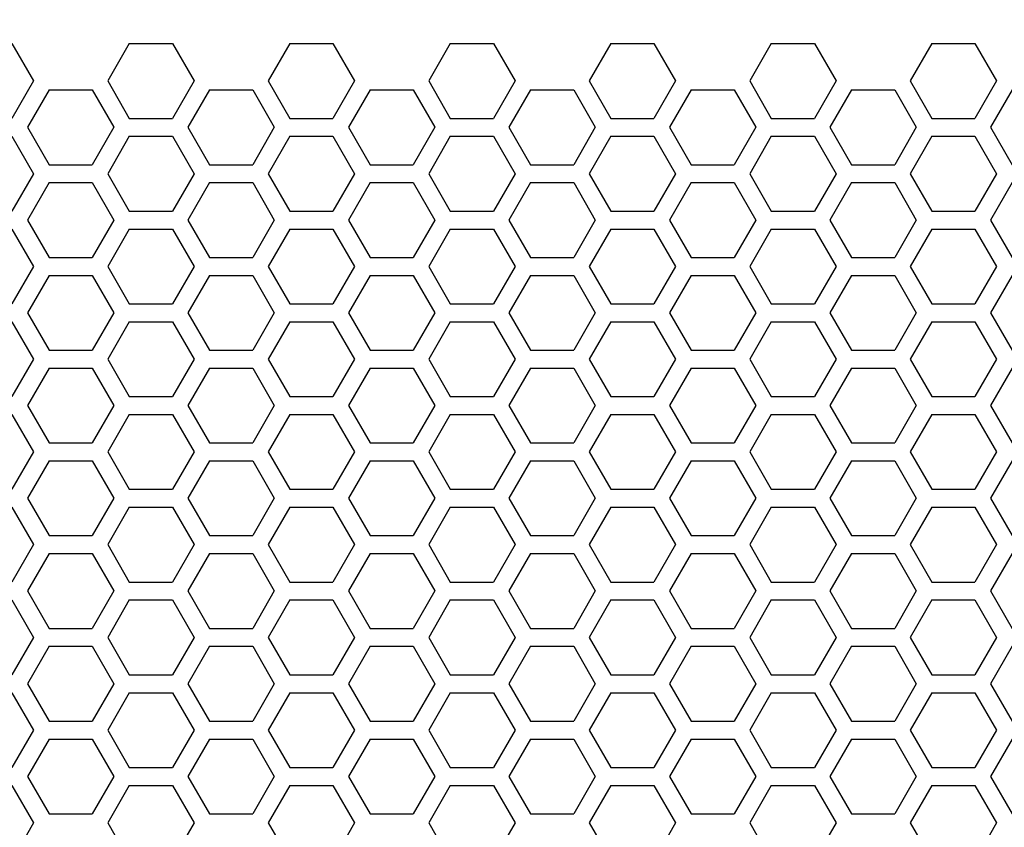
# Model space of a CAD drawing. Extents: x 12 to 4111, y 4 to 2284.
# Drawn here: x 1216 to 1300, y 1136 to 1205 of the extents above; entities that cross this region are included whole.
import ezdxf

# ---------------------------------------------------------------- set-up
doc = ezdxf.new("R2010")
doc.units = 0
doc.header["$MEASUREMENT"] = 0
doc.layers.get('0').update_dxf_attribs({"linetype": 'CONTINUOUS'})
doc.layers.get('Defpoints').update_dxf_attribs({"linetype": 'CONTINUOUS'})
doc.layers.add('OBJECT', color=1, linetype='CONTINUOUS')
doc.styles.get("Standard").update_dxf_attribs({"font": 'romans.shx', "oblique": 10, "height": 30})
doc.dimstyles.get("Standard").update_dxf_attribs({"dimtxt": 20, "dimasz": 20, "dimexe": 3, "dimexo": 30, "dimgap": 20, "dimtad": 0, "dimdec": 0, "dimzin": 0, "dimdsep": 46, "dimtxsty": 'Standard', "dimblk": 'OBLIQUE', "dimcen": 12, "dimclrd": 5, "dimclre": 5, "dimclrt": 7, "dimadec": 0, "dimazin": 0, "dimtfac": 1, "dimtdec": 0, "dimtofl": 0, "dimtmove": 0, "dimatfit": 3, "dimldrblk": 'OBLIQUE', "dimfxl": 1, "dimtolj": 1, "dimtzin": 0, "dimarcsym": 0})

# ---------------------------------------------------------------- blocks, each defined once
blk = doc.blocks.new('_Oblique')
at = {"layer": 'OBJECT', "color": 0, "lineweight": -2}
blk.add_line((-0.5, -0.5), (0.5, 0.5), dxfattribs=at)
blk = doc.blocks.new('*D124')
at = {"layer": 'Defpoints', "color": 0, "transparency": 16777216}
for p in [(1866.384, 1368.95), (1078.384, 1198.147), (1866.384, 1198.147)]:
    blk.add_point(p, dxfattribs=at)
at = {"layer": 'OBJECT', "color": 5, "lineweight": -2, "transparency": 16777216}
for p, q in [((1078.384, 1228.147), (1078.384, 1371.95)), ((1866.384, 1228.147), (1866.384, 1371.95)), ((1078.384, 1368.95), (1343.521, 1368.95)), ((1866.384, 1368.95), (1601.247, 1368.95))]:
    blk.add_line(p, q, dxfattribs=at)
at = {"layer": 'OBJECT', "color": 5, "lineweight": -2, "transparency": 16777216, "xscale": 20, "yscale": 20, "zscale": 20, "rotation": 180}
blk.add_blockref('_Oblique', (1078.384, 1368.95), dxfattribs=at)
at = {"layer": 'OBJECT', "color": 5, "lineweight": -2, "transparency": 16777216, "xscale": 20, "yscale": 20, "zscale": 20}
blk.add_blockref('_Oblique', (1866.384, 1368.95), dxfattribs=at)
at = {"layer": 'OBJECT', "color": 7, "transparency": 16777216, "insert": (1472.384, 1368.95), "char_height": 30, "attachment_point": 5}
blk.add_mtext('\\A1;788mm\\P [31.02"]', dxfattribs=at)

msp = doc.modelspace()

# ---------------------------------------------------------------- linework, layer by layer
at = {"color": 7, "linetype": 'Continuous'}
for p, q in [((1215.251, 1202.999), (1217.084, 1199.824)), ((1225.216, 1202.999), (1223.383, 1199.824)), ((1225.216, 1202.999), (1228.882, 1202.999)), ((1228.882, 1202.999), (1230.716, 1199.824)), ((1238.847, 1202.999), (1237.014, 1199.824)), ((1238.847, 1202.999), (1242.514, 1202.999)), ((1242.514, 1202.999), (1244.347, 1199.824)), ((1252.479, 1202.999), (1250.646, 1199.824)), ((1252.479, 1202.999), (1256.145, 1202.999)), ((1256.145, 1202.999), (1257.978, 1199.824)), ((1266.11, 1202.999), (1264.277, 1199.824)), ((1266.11, 1202.999), (1269.776, 1202.999)), ((1269.776, 1202.999), (1271.609, 1199.824)), ((1279.741, 1202.999), (1277.908, 1199.824)), ((1279.741, 1202.999), (1283.407, 1202.999)), ((1283.407, 1202.999), (1285.24, 1199.824)), ((1293.372, 1202.999), (1291.539, 1199.824)), ((1293.372, 1202.999), (1297.038, 1202.999)), ((1297.038, 1202.999), (1298.872, 1199.824)), ((1217.084, 1199.824), (1215.251, 1196.649)), ((1223.383, 1199.824), (1225.216, 1196.649)), ((1230.716, 1199.824), (1228.882, 1196.649)), ((1237.014, 1199.824), (1238.847, 1196.649)), ((1244.347, 1199.824), (1242.514, 1196.649)), ((1250.646, 1199.824), (1252.479, 1196.649)), ((1257.978, 1199.824), (1256.145, 1196.649)), ((1264.277, 1199.824), (1266.11, 1196.649)), ((1271.609, 1199.824), (1269.776, 1196.649)), ((1277.908, 1199.824), (1279.741, 1196.649)), ((1285.24, 1199.824), (1283.407, 1196.649)), ((1291.539, 1199.824), (1293.372, 1196.649)), ((1298.872, 1199.824), (1297.038, 1196.649)), ((1218.401, 1199.064), (1216.568, 1195.889)), ((1218.401, 1199.064), (1222.067, 1199.064)), ((1222.067, 1199.064), (1223.9, 1195.889)), ((1232.032, 1199.064), (1230.199, 1195.889)), ((1232.032, 1199.064), (1235.698, 1199.064)), ((1235.698, 1199.064), (1237.531, 1195.889)), ((1245.663, 1199.064), (1243.83, 1195.889)), ((1245.663, 1199.064), (1249.329, 1199.064)), ((1249.329, 1199.064), (1251.162, 1195.889)), ((1259.294, 1199.064), (1257.461, 1195.889)), ((1259.294, 1199.064), (1262.96, 1199.064)), ((1262.96, 1199.064), (1264.794, 1195.889)), ((1272.925, 1199.064), (1271.092, 1195.889)), ((1272.925, 1199.064), (1276.592, 1199.064)), ((1276.592, 1199.064), (1278.425, 1195.889)), ((1286.557, 1199.064), (1284.724, 1195.889)), ((1286.557, 1199.064), (1290.223, 1199.064)), ((1290.223, 1199.064), (1292.056, 1195.889)), ((1300.188, 1199.064), (1298.355, 1195.889)), ((1225.216, 1196.649), (1228.882, 1196.649)), ((1238.847, 1196.649), (1242.514, 1196.649)), ((1252.479, 1196.649), (1256.145, 1196.649)), ((1266.11, 1196.649), (1269.776, 1196.649)), ((1279.741, 1196.649), (1283.407, 1196.649)), ((1293.372, 1196.649), (1297.038, 1196.649)), ((1216.568, 1195.889), (1218.401, 1192.714)), ((1223.9, 1195.889), (1222.067, 1192.714)), ((1230.199, 1195.889), (1232.032, 1192.714)), ((1237.531, 1195.889), (1235.698, 1192.714)), ((1243.83, 1195.889), (1245.663, 1192.714)), ((1251.162, 1195.889), (1249.329, 1192.714)), ((1257.461, 1195.889), (1259.294, 1192.714)), ((1264.794, 1195.889), (1262.96, 1192.714)), ((1271.092, 1195.889), (1272.925, 1192.714)), ((1278.425, 1195.889), (1276.592, 1192.714)), ((1284.724, 1195.889), (1286.557, 1192.714)), ((1292.056, 1195.889), (1290.223, 1192.714)), ((1298.355, 1195.889), (1300.188, 1192.714)), ((1215.251, 1195.129), (1217.084, 1191.954)), ((1225.216, 1195.129), (1223.383, 1191.954)), ((1225.216, 1195.129), (1228.882, 1195.129)), ((1228.882, 1195.129), (1230.716, 1191.954)), ((1238.847, 1195.129), (1237.014, 1191.954)), ((1238.847, 1195.129), (1242.514, 1195.129)), ((1242.514, 1195.129), (1244.347, 1191.954)), ((1252.479, 1195.129), (1250.646, 1191.954)), ((1252.479, 1195.129), (1256.145, 1195.129)), ((1256.145, 1195.129), (1257.978, 1191.954)), ((1266.11, 1195.129), (1264.277, 1191.954)), ((1266.11, 1195.129), (1269.776, 1195.129)), ((1269.776, 1195.129), (1271.609, 1191.954)), ((1279.741, 1195.129), (1277.908, 1191.954)), ((1279.741, 1195.129), (1283.407, 1195.129)), ((1283.407, 1195.129), (1285.24, 1191.954)), ((1293.372, 1195.129), (1291.539, 1191.954)), ((1293.372, 1195.129), (1297.038, 1195.129)), ((1297.038, 1195.129), (1298.872, 1191.954)), ((1218.401, 1192.714), (1222.067, 1192.714)), ((1232.032, 1192.714), (1235.698, 1192.714)), ((1245.663, 1192.714), (1249.329, 1192.714)), ((1259.294, 1192.714), (1262.96, 1192.714)), ((1272.925, 1192.714), (1276.592, 1192.714)), ((1286.557, 1192.714), (1290.223, 1192.714)), ((1217.084, 1191.954), (1215.251, 1188.779)), ((1223.383, 1191.954), (1225.216, 1188.779)), ((1230.716, 1191.954), (1228.882, 1188.779)), ((1237.014, 1191.954), (1238.847, 1188.779)), ((1244.347, 1191.954), (1242.514, 1188.779)), ((1250.646, 1191.954), (1252.479, 1188.779)), ((1257.978, 1191.954), (1256.145, 1188.779)), ((1264.277, 1191.954), (1266.11, 1188.779)), ((1271.609, 1191.954), (1269.776, 1188.779)), ((1277.908, 1191.954), (1279.741, 1188.779)), ((1285.24, 1191.954), (1283.407, 1188.779)), ((1291.539, 1191.954), (1293.372, 1188.779)), ((1298.872, 1191.954), (1297.038, 1188.779)), ((1218.401, 1191.194), (1216.568, 1188.019)), ((1218.401, 1191.194), (1222.067, 1191.194)), ((1222.067, 1191.194), (1223.9, 1188.019)), ((1232.032, 1191.194), (1230.199, 1188.019)), ((1232.032, 1191.194), (1235.698, 1191.194)), ((1235.698, 1191.194), (1237.531, 1188.019)), ((1245.663, 1191.194), (1243.83, 1188.019)), ((1245.663, 1191.194), (1249.329, 1191.194)), ((1249.329, 1191.194), (1251.162, 1188.019)), ((1259.294, 1191.194), (1257.461, 1188.019)), ((1259.294, 1191.194), (1262.96, 1191.194)), ((1262.96, 1191.194), (1264.794, 1188.019)), ((1272.925, 1191.194), (1271.092, 1188.019)), ((1272.925, 1191.194), (1276.592, 1191.194)), ((1276.592, 1191.194), (1278.425, 1188.019)), ((1286.557, 1191.194), (1284.724, 1188.019)), ((1286.557, 1191.194), (1290.223, 1191.194)), ((1290.223, 1191.194), (1292.056, 1188.019)), ((1300.188, 1191.194), (1298.355, 1188.019)), ((1225.216, 1188.779), (1228.882, 1188.779)), ((1238.847, 1188.779), (1242.514, 1188.779)), ((1252.479, 1188.779), (1256.145, 1188.779)), ((1266.11, 1188.779), (1269.776, 1188.779)), ((1279.741, 1188.779), (1283.407, 1188.779)), ((1293.372, 1188.779), (1297.038, 1188.779)), ((1216.568, 1188.019), (1218.401, 1184.844)), ((1223.9, 1188.019), (1222.067, 1184.844)), ((1230.199, 1188.019), (1232.032, 1184.844)), ((1237.531, 1188.019), (1235.698, 1184.844)), ((1243.83, 1188.019), (1245.663, 1184.844)), ((1251.162, 1188.019), (1249.329, 1184.844)), ((1257.461, 1188.019), (1259.294, 1184.844)), ((1264.794, 1188.019), (1262.96, 1184.844)), ((1271.092, 1188.019), (1272.925, 1184.844)), ((1278.425, 1188.019), (1276.592, 1184.844)), ((1284.724, 1188.019), (1286.557, 1184.844)), ((1292.056, 1188.019), (1290.223, 1184.844)), ((1298.355, 1188.019), (1300.188, 1184.844)), ((1215.251, 1187.259), (1217.084, 1184.084)), ((1225.216, 1187.259), (1223.383, 1184.084)), ((1225.216, 1187.259), (1228.882, 1187.259)), ((1228.882, 1187.259), (1230.716, 1184.084)), ((1238.847, 1187.259), (1237.014, 1184.084)), ((1238.847, 1187.259), (1242.514, 1187.259)), ((1242.514, 1187.259), (1244.347, 1184.084)), ((1252.479, 1187.259), (1250.646, 1184.084)), ((1252.479, 1187.259), (1256.145, 1187.259)), ((1256.145, 1187.259), (1257.978, 1184.084)), ((1266.11, 1187.259), (1264.277, 1184.084)), ((1266.11, 1187.259), (1269.776, 1187.259)), ((1269.776, 1187.259), (1271.609, 1184.084)), ((1279.741, 1187.259), (1277.908, 1184.084)), ((1279.741, 1187.259), (1283.407, 1187.259)), ((1283.407, 1187.259), (1285.24, 1184.084)), ((1293.372, 1187.259), (1291.539, 1184.084)), ((1293.372, 1187.259), (1297.038, 1187.259)), ((1297.038, 1187.259), (1298.872, 1184.084)), ((1217.084, 1184.084), (1215.251, 1180.909)), ((1218.401, 1184.844), (1222.067, 1184.844)), ((1223.383, 1184.084), (1225.216, 1180.909)), ((1230.716, 1184.084), (1228.882, 1180.909)), ((1232.032, 1184.844), (1235.698, 1184.844)), ((1237.014, 1184.084), (1238.847, 1180.909)), ((1244.347, 1184.084), (1242.514, 1180.909)), ((1245.663, 1184.844), (1249.329, 1184.844)), ((1250.646, 1184.084), (1252.479, 1180.909)), ((1257.978, 1184.084), (1256.145, 1180.909)), ((1259.294, 1184.844), (1262.96, 1184.844)), ((1264.277, 1184.084), (1266.11, 1180.909)), ((1271.609, 1184.084), (1269.776, 1180.909)), ((1272.925, 1184.844), (1276.592, 1184.844)), ((1277.908, 1184.084), (1279.741, 1180.909)), ((1285.24, 1184.084), (1283.407, 1180.909)), ((1286.557, 1184.844), (1290.223, 1184.844)), ((1291.539, 1184.084), (1293.372, 1180.909)), ((1298.872, 1184.084), (1297.038, 1180.909)), ((1218.401, 1183.324), (1216.568, 1180.149)), ((1218.401, 1183.324), (1222.067, 1183.324)), ((1222.067, 1183.324), (1223.9, 1180.149)), ((1232.032, 1183.324), (1230.199, 1180.149)), ((1232.032, 1183.324), (1235.698, 1183.324)), ((1235.698, 1183.324), (1237.531, 1180.149)), ((1245.663, 1183.324), (1243.83, 1180.149)), ((1245.663, 1183.324), (1249.329, 1183.324)), ((1249.329, 1183.324), (1251.162, 1180.149)), ((1259.294, 1183.324), (1257.461, 1180.149)), ((1259.294, 1183.324), (1262.96, 1183.324)), ((1262.96, 1183.324), (1264.794, 1180.149)), ((1272.925, 1183.324), (1271.092, 1180.149)), ((1272.925, 1183.324), (1276.592, 1183.324)), ((1276.592, 1183.324), (1278.425, 1180.149)), ((1286.557, 1183.324), (1284.724, 1180.149)), ((1286.557, 1183.324), (1290.223, 1183.324)), ((1290.223, 1183.324), (1292.056, 1180.149)), ((1300.188, 1183.324), (1298.355, 1180.149)), ((1225.216, 1180.909), (1228.882, 1180.909)), ((1238.847, 1180.909), (1242.514, 1180.909)), ((1252.479, 1180.909), (1256.145, 1180.909)), ((1266.11, 1180.909), (1269.776, 1180.909)), ((1279.741, 1180.909), (1283.407, 1180.909)), ((1293.372, 1180.909), (1297.038, 1180.909)), ((1216.568, 1180.149), (1218.401, 1176.974)), ((1223.9, 1180.149), (1222.067, 1176.974)), ((1230.199, 1180.149), (1232.032, 1176.974)), ((1237.531, 1180.149), (1235.698, 1176.974)), ((1243.83, 1180.149), (1245.663, 1176.974)), ((1251.162, 1180.149), (1249.329, 1176.974)), ((1257.461, 1180.149), (1259.294, 1176.974)), ((1264.794, 1180.149), (1262.96, 1176.974)), ((1271.092, 1180.149), (1272.925, 1176.974)), ((1278.425, 1180.149), (1276.592, 1176.974)), ((1284.724, 1180.149), (1286.557, 1176.974)), ((1292.056, 1180.149), (1290.223, 1176.974)), ((1298.355, 1180.149), (1300.188, 1176.974)), ((1215.251, 1179.389), (1217.084, 1176.214)), ((1225.216, 1179.389), (1223.383, 1176.214)), ((1225.216, 1179.389), (1228.882, 1179.389)), ((1228.882, 1179.389), (1230.716, 1176.214)), ((1238.847, 1179.389), (1237.014, 1176.214)), ((1238.847, 1179.389), (1242.514, 1179.389)), ((1242.514, 1179.389), (1244.347, 1176.214)), ((1252.479, 1179.389), (1250.646, 1176.214)), ((1252.479, 1179.389), (1256.145, 1179.389)), ((1256.145, 1179.389), (1257.978, 1176.214)), ((1266.11, 1179.389), (1264.277, 1176.214)), ((1266.11, 1179.389), (1269.776, 1179.389)), ((1269.776, 1179.389), (1271.609, 1176.214)), ((1279.741, 1179.389), (1277.908, 1176.214)), ((1279.741, 1179.389), (1283.407, 1179.389)), ((1283.407, 1179.389), (1285.24, 1176.214)), ((1293.372, 1179.389), (1291.539, 1176.214)), ((1293.372, 1179.389), (1297.038, 1179.389)), ((1297.038, 1179.389), (1298.872, 1176.214)), ((1218.401, 1176.974), (1222.067, 1176.974)), ((1232.032, 1176.974), (1235.698, 1176.974)), ((1245.663, 1176.974), (1249.329, 1176.974)), ((1259.294, 1176.974), (1262.96, 1176.974)), ((1272.925, 1176.974), (1276.592, 1176.974)), ((1286.557, 1176.974), (1290.223, 1176.974)), ((1217.084, 1176.214), (1215.251, 1173.039)), ((1223.383, 1176.214), (1225.216, 1173.039)), ((1230.716, 1176.214), (1228.882, 1173.039)), ((1237.014, 1176.214), (1238.847, 1173.039)), ((1244.347, 1176.214), (1242.514, 1173.039)), ((1250.646, 1176.214), (1252.479, 1173.039)), ((1257.978, 1176.214), (1256.145, 1173.039)), ((1264.277, 1176.214), (1266.11, 1173.039)), ((1271.609, 1176.214), (1269.776, 1173.039)), ((1277.908, 1176.214), (1279.741, 1173.039)), ((1285.24, 1176.214), (1283.407, 1173.039)), ((1291.539, 1176.214), (1293.372, 1173.039)), ((1298.872, 1176.214), (1297.038, 1173.039)), ((1218.401, 1175.454), (1216.568, 1172.279)), ((1218.401, 1175.454), (1222.067, 1175.454)), ((1222.067, 1175.454), (1223.9, 1172.279)), ((1232.032, 1175.454), (1230.199, 1172.279)), ((1232.032, 1175.454), (1235.698, 1175.454)), ((1235.698, 1175.454), (1237.531, 1172.279)), ((1245.663, 1175.454), (1243.83, 1172.279)), ((1245.663, 1175.454), (1249.329, 1175.454)), ((1249.329, 1175.454), (1251.162, 1172.279)), ((1259.294, 1175.454), (1257.461, 1172.279)), ((1259.294, 1175.454), (1262.96, 1175.454)), ((1262.96, 1175.454), (1264.794, 1172.279)), ((1272.925, 1175.454), (1271.092, 1172.279)), ((1272.925, 1175.454), (1276.592, 1175.454)), ((1276.592, 1175.454), (1278.425, 1172.279)), ((1286.557, 1175.454), (1284.724, 1172.279)), ((1286.557, 1175.454), (1290.223, 1175.454)), ((1290.223, 1175.454), (1292.056, 1172.279)), ((1300.188, 1175.454), (1298.355, 1172.279)), ((1225.216, 1173.039), (1228.882, 1173.039)), ((1238.847, 1173.039), (1242.514, 1173.039)), ((1252.479, 1173.039), (1256.145, 1173.039)), ((1266.11, 1173.039), (1269.776, 1173.039)), ((1279.741, 1173.039), (1283.407, 1173.039)), ((1293.372, 1173.039), (1297.038, 1173.039)), ((1216.568, 1172.279), (1218.401, 1169.104)), ((1223.9, 1172.279), (1222.067, 1169.104)), ((1230.199, 1172.279), (1232.032, 1169.104)), ((1237.531, 1172.279), (1235.698, 1169.104)), ((1243.83, 1172.279), (1245.663, 1169.104)), ((1251.162, 1172.279), (1249.329, 1169.104)), ((1257.461, 1172.279), (1259.294, 1169.104)), ((1264.794, 1172.279), (1262.96, 1169.104)), ((1271.092, 1172.279), (1272.925, 1169.104)), ((1278.425, 1172.279), (1276.592, 1169.104)), ((1284.724, 1172.279), (1286.557, 1169.104)), ((1292.056, 1172.279), (1290.223, 1169.104)), ((1298.355, 1172.279), (1300.188, 1169.104)), ((1215.251, 1171.519), (1217.084, 1168.344)), ((1225.216, 1171.519), (1223.383, 1168.344)), ((1225.216, 1171.519), (1228.882, 1171.519)), ((1228.882, 1171.519), (1230.716, 1168.344)), ((1238.847, 1171.519), (1237.014, 1168.344)), ((1238.847, 1171.519), (1242.514, 1171.519)), ((1242.514, 1171.519), (1244.347, 1168.344)), ((1252.479, 1171.519), (1250.646, 1168.344)), ((1252.479, 1171.519), (1256.145, 1171.519)), ((1256.145, 1171.519), (1257.978, 1168.344)), ((1266.11, 1171.519), (1264.277, 1168.344)), ((1266.11, 1171.519), (1269.776, 1171.519)), ((1269.776, 1171.519), (1271.609, 1168.344)), ((1279.741, 1171.519), (1277.908, 1168.344)), ((1279.741, 1171.519), (1283.407, 1171.519)), ((1283.407, 1171.519), (1285.24, 1168.344)), ((1293.372, 1171.519), (1291.539, 1168.344)), ((1293.372, 1171.519), (1297.038, 1171.519)), ((1297.038, 1171.519), (1298.872, 1168.344)), ((1218.401, 1169.104), (1222.067, 1169.104)), ((1232.032, 1169.104), (1235.698, 1169.104)), ((1245.663, 1169.104), (1249.329, 1169.104)), ((1259.294, 1169.104), (1262.96, 1169.104)), ((1272.925, 1169.104), (1276.592, 1169.104)), ((1286.557, 1169.104), (1290.223, 1169.104)), ((1217.084, 1168.344), (1215.251, 1165.169)), ((1223.383, 1168.344), (1225.216, 1165.169)), ((1230.716, 1168.344), (1228.882, 1165.169)), ((1237.014, 1168.344), (1238.847, 1165.169)), ((1244.347, 1168.344), (1242.514, 1165.169)), ((1250.646, 1168.344), (1252.479, 1165.169)), ((1257.978, 1168.344), (1256.145, 1165.169)), ((1264.277, 1168.344), (1266.11, 1165.169)), ((1271.609, 1168.344), (1269.776, 1165.169)), ((1277.908, 1168.344), (1279.741, 1165.169)), ((1285.24, 1168.344), (1283.407, 1165.169)), ((1291.539, 1168.344), (1293.372, 1165.169)), ((1298.872, 1168.344), (1297.038, 1165.169)), ((1218.401, 1167.584), (1216.568, 1164.409)), ((1218.401, 1167.584), (1222.067, 1167.584)), ((1222.067, 1167.584), (1223.9, 1164.409)), ((1232.032, 1167.584), (1230.199, 1164.409)), ((1232.032, 1167.584), (1235.698, 1167.584)), ((1235.698, 1167.584), (1237.531, 1164.409)), ((1245.663, 1167.584), (1243.83, 1164.409)), ((1245.663, 1167.584), (1249.329, 1167.584)), ((1249.329, 1167.584), (1251.162, 1164.409)), ((1259.294, 1167.584), (1257.461, 1164.409)), ((1259.294, 1167.584), (1262.96, 1167.584)), ((1262.96, 1167.584), (1264.794, 1164.409)), ((1272.925, 1167.584), (1271.092, 1164.409)), ((1272.925, 1167.584), (1276.592, 1167.584)), ((1276.592, 1167.584), (1278.425, 1164.409)), ((1286.557, 1167.584), (1284.724, 1164.409)), ((1286.557, 1167.584), (1290.223, 1167.584)), ((1290.223, 1167.584), (1292.056, 1164.409)), ((1300.188, 1167.584), (1298.355, 1164.409)), ((1225.216, 1165.169), (1228.882, 1165.169)), ((1238.847, 1165.169), (1242.514, 1165.169)), ((1252.479, 1165.169), (1256.145, 1165.169)), ((1266.11, 1165.169), (1269.776, 1165.169)), ((1279.741, 1165.169), (1283.407, 1165.169)), ((1293.372, 1165.169), (1297.038, 1165.169)), ((1216.568, 1164.409), (1218.401, 1161.234)), ((1223.9, 1164.409), (1222.067, 1161.234)), ((1230.199, 1164.409), (1232.032, 1161.234)), ((1237.531, 1164.409), (1235.698, 1161.234)), ((1243.83, 1164.409), (1245.663, 1161.234)), ((1251.162, 1164.409), (1249.329, 1161.234)), ((1257.461, 1164.409), (1259.294, 1161.234)), ((1264.794, 1164.409), (1262.96, 1161.234)), ((1271.092, 1164.409), (1272.925, 1161.234)), ((1278.425, 1164.409), (1276.592, 1161.234)), ((1284.724, 1164.409), (1286.557, 1161.234)), ((1292.056, 1164.409), (1290.223, 1161.234)), ((1298.355, 1164.409), (1300.188, 1161.234)), ((1215.251, 1163.649), (1217.084, 1160.474)), ((1225.216, 1163.649), (1223.383, 1160.474)), ((1225.216, 1163.649), (1228.882, 1163.649)), ((1228.882, 1163.649), (1230.716, 1160.474)), ((1238.847, 1163.649), (1237.014, 1160.474)), ((1238.847, 1163.649), (1242.514, 1163.649)), ((1242.514, 1163.649), (1244.347, 1160.474)), ((1252.479, 1163.649), (1250.646, 1160.474)), ((1252.479, 1163.649), (1256.145, 1163.649)), ((1256.145, 1163.649), (1257.978, 1160.474)), ((1266.11, 1163.649), (1264.277, 1160.474)), ((1266.11, 1163.649), (1269.776, 1163.649)), ((1269.776, 1163.649), (1271.609, 1160.474)), ((1279.741, 1163.649), (1277.908, 1160.474)), ((1279.741, 1163.649), (1283.407, 1163.649)), ((1283.407, 1163.649), (1285.24, 1160.474)), ((1293.372, 1163.649), (1291.539, 1160.474)), ((1293.372, 1163.649), (1297.038, 1163.649)), ((1297.038, 1163.649), (1298.872, 1160.474)), ((1218.401, 1161.234), (1222.067, 1161.234)), ((1232.032, 1161.234), (1235.698, 1161.234)), ((1245.663, 1161.234), (1249.329, 1161.234)), ((1259.294, 1161.234), (1262.96, 1161.234)), ((1272.925, 1161.234), (1276.592, 1161.234)), ((1286.557, 1161.234), (1290.223, 1161.234)), ((1217.084, 1160.474), (1215.251, 1157.299)), ((1223.383, 1160.474), (1225.216, 1157.299)), ((1230.716, 1160.474), (1228.882, 1157.299)), ((1237.014, 1160.474), (1238.847, 1157.299)), ((1244.347, 1160.474), (1242.514, 1157.299)), ((1250.646, 1160.474), (1252.479, 1157.299)), ((1257.978, 1160.474), (1256.145, 1157.299)), ((1264.277, 1160.474), (1266.11, 1157.299)), ((1271.609, 1160.474), (1269.776, 1157.299)), ((1277.908, 1160.474), (1279.741, 1157.299)), ((1285.24, 1160.474), (1283.407, 1157.299)), ((1291.539, 1160.474), (1293.372, 1157.299)), ((1298.872, 1160.474), (1297.038, 1157.299)), ((1218.401, 1159.714), (1216.568, 1156.539)), ((1218.401, 1159.714), (1222.067, 1159.714)), ((1222.067, 1159.714), (1223.9, 1156.539)), ((1232.032, 1159.714), (1230.199, 1156.539)), ((1232.032, 1159.714), (1235.698, 1159.714)), ((1235.698, 1159.714), (1237.531, 1156.539)), ((1245.663, 1159.714), (1243.83, 1156.539)), ((1245.663, 1159.714), (1249.329, 1159.714)), ((1249.329, 1159.714), (1251.162, 1156.539)), ((1259.294, 1159.714), (1257.461, 1156.539)), ((1259.294, 1159.714), (1262.96, 1159.714)), ((1262.96, 1159.714), (1264.794, 1156.539)), ((1272.925, 1159.714), (1271.092, 1156.539)), ((1272.925, 1159.714), (1276.592, 1159.714)), ((1276.592, 1159.714), (1278.425, 1156.539)), ((1286.557, 1159.714), (1284.724, 1156.539)), ((1286.557, 1159.714), (1290.223, 1159.714)), ((1290.223, 1159.714), (1292.056, 1156.539)), ((1300.188, 1159.714), (1298.355, 1156.539)), ((1216.568, 1156.539), (1218.401, 1153.364)), ((1223.9, 1156.539), (1222.067, 1153.364)), ((1225.216, 1157.299), (1228.882, 1157.299)), ((1230.199, 1156.539), (1232.032, 1153.364)), ((1237.531, 1156.539), (1235.698, 1153.364)), ((1238.847, 1157.299), (1242.514, 1157.299)), ((1243.83, 1156.539), (1245.663, 1153.364)), ((1251.162, 1156.539), (1249.329, 1153.364)), ((1252.479, 1157.299), (1256.145, 1157.299)), ((1257.461, 1156.539), (1259.294, 1153.364)), ((1264.794, 1156.539), (1262.96, 1153.364)), ((1266.11, 1157.299), (1269.776, 1157.299)), ((1271.092, 1156.539), (1272.925, 1153.364)), ((1278.425, 1156.539), (1276.592, 1153.364)), ((1279.741, 1157.299), (1283.407, 1157.299)), ((1284.724, 1156.539), (1286.557, 1153.364)), ((1292.056, 1156.539), (1290.223, 1153.364)), ((1293.372, 1157.299), (1297.038, 1157.299)), ((1298.355, 1156.539), (1300.188, 1153.364)), ((1215.251, 1155.779), (1217.084, 1152.604)), ((1225.216, 1155.779), (1223.383, 1152.604)), ((1225.216, 1155.779), (1228.882, 1155.779)), ((1228.882, 1155.779), (1230.716, 1152.604)), ((1238.847, 1155.779), (1237.014, 1152.604)), ((1238.847, 1155.779), (1242.514, 1155.779)), ((1242.514, 1155.779), (1244.347, 1152.604)), ((1252.479, 1155.779), (1250.646, 1152.604)), ((1252.479, 1155.779), (1256.145, 1155.779)), ((1256.145, 1155.779), (1257.978, 1152.604)), ((1266.11, 1155.779), (1264.277, 1152.604)), ((1266.11, 1155.779), (1269.776, 1155.779)), ((1269.776, 1155.779), (1271.609, 1152.604)), ((1279.741, 1155.779), (1277.908, 1152.604)), ((1279.741, 1155.779), (1283.407, 1155.779)), ((1283.407, 1155.779), (1285.24, 1152.604)), ((1293.372, 1155.779), (1291.539, 1152.604)), ((1293.372, 1155.779), (1297.038, 1155.779)), ((1297.038, 1155.779), (1298.872, 1152.604)), ((1218.401, 1153.364), (1222.067, 1153.364)), ((1232.032, 1153.364), (1235.698, 1153.364)), ((1245.663, 1153.364), (1249.329, 1153.364)), ((1259.294, 1153.364), (1262.96, 1153.364)), ((1272.925, 1153.364), (1276.592, 1153.364)), ((1286.557, 1153.364), (1290.223, 1153.364)), ((1217.084, 1152.604), (1215.251, 1149.429)), ((1223.383, 1152.604), (1225.216, 1149.429)), ((1230.716, 1152.604), (1228.882, 1149.429)), ((1237.014, 1152.604), (1238.847, 1149.429)), ((1244.347, 1152.604), (1242.514, 1149.429)), ((1250.646, 1152.604), (1252.479, 1149.429)), ((1257.978, 1152.604), (1256.145, 1149.429)), ((1264.277, 1152.604), (1266.11, 1149.429)), ((1271.609, 1152.604), (1269.776, 1149.429)), ((1277.908, 1152.604), (1279.741, 1149.429)), ((1285.24, 1152.604), (1283.407, 1149.429)), ((1291.539, 1152.604), (1293.372, 1149.429)), ((1298.872, 1152.604), (1297.038, 1149.429)), ((1218.401, 1151.844), (1216.568, 1148.669)), ((1218.401, 1151.844), (1222.067, 1151.844)), ((1222.067, 1151.844), (1223.9, 1148.669)), ((1232.032, 1151.844), (1230.199, 1148.669)), ((1232.032, 1151.844), (1235.698, 1151.844)), ((1235.698, 1151.844), (1237.531, 1148.669)), ((1245.663, 1151.844), (1243.83, 1148.669)), ((1245.663, 1151.844), (1249.329, 1151.844)), ((1249.329, 1151.844), (1251.162, 1148.669)), ((1259.294, 1151.844), (1257.461, 1148.669)), ((1259.294, 1151.844), (1262.96, 1151.844)), ((1262.96, 1151.844), (1264.794, 1148.669)), ((1272.925, 1151.844), (1271.092, 1148.669)), ((1272.925, 1151.844), (1276.592, 1151.844)), ((1276.592, 1151.844), (1278.425, 1148.669)), ((1286.557, 1151.844), (1284.724, 1148.669)), ((1286.557, 1151.844), (1290.223, 1151.844)), ((1290.223, 1151.844), (1292.056, 1148.669)), ((1300.188, 1151.844), (1298.355, 1148.669)), ((1225.216, 1149.429), (1228.882, 1149.429)), ((1238.847, 1149.429), (1242.514, 1149.429)), ((1252.479, 1149.429), (1256.145, 1149.429)), ((1266.11, 1149.429), (1269.776, 1149.429)), ((1279.741, 1149.429), (1283.407, 1149.429)), ((1293.372, 1149.429), (1297.038, 1149.429)), ((1216.568, 1148.669), (1218.401, 1145.494)), ((1223.9, 1148.669), (1222.067, 1145.494)), ((1230.199, 1148.669), (1232.032, 1145.494)), ((1237.531, 1148.669), (1235.698, 1145.494)), ((1243.83, 1148.669), (1245.663, 1145.494)), ((1251.162, 1148.669), (1249.329, 1145.494)), ((1257.461, 1148.669), (1259.294, 1145.494)), ((1264.794, 1148.669), (1262.96, 1145.494)), ((1271.092, 1148.669), (1272.925, 1145.494)), ((1278.425, 1148.669), (1276.592, 1145.494)), ((1284.724, 1148.669), (1286.557, 1145.494)), ((1292.056, 1148.669), (1290.223, 1145.494)), ((1298.355, 1148.669), (1300.188, 1145.494)), ((1215.251, 1147.909), (1217.084, 1144.734)), ((1225.216, 1147.909), (1223.383, 1144.734)), ((1225.216, 1147.909), (1228.882, 1147.909)), ((1228.882, 1147.909), (1230.716, 1144.734)), ((1238.847, 1147.909), (1237.014, 1144.734)), ((1238.847, 1147.909), (1242.514, 1147.909)), ((1242.514, 1147.909), (1244.347, 1144.734)), ((1252.479, 1147.909), (1250.646, 1144.734)), ((1252.479, 1147.909), (1256.145, 1147.909)), ((1256.145, 1147.909), (1257.978, 1144.734)), ((1266.11, 1147.909), (1264.277, 1144.734)), ((1266.11, 1147.909), (1269.776, 1147.909)), ((1269.776, 1147.909), (1271.609, 1144.734)), ((1279.741, 1147.909), (1277.908, 1144.734)), ((1279.741, 1147.909), (1283.407, 1147.909)), ((1283.407, 1147.909), (1285.24, 1144.734)), ((1293.372, 1147.909), (1291.539, 1144.734)), ((1293.372, 1147.909), (1297.038, 1147.909)), ((1297.038, 1147.909), (1298.872, 1144.734)), ((1218.401, 1145.494), (1222.067, 1145.494)), ((1232.032, 1145.494), (1235.698, 1145.494)), ((1245.663, 1145.494), (1249.329, 1145.494)), ((1259.294, 1145.494), (1262.96, 1145.494)), ((1272.925, 1145.494), (1276.592, 1145.494)), ((1286.557, 1145.494), (1290.223, 1145.494)), ((1217.084, 1144.734), (1215.251, 1141.559)), ((1218.401, 1143.974), (1216.568, 1140.799)), ((1218.401, 1143.974), (1222.067, 1143.974)), ((1222.067, 1143.974), (1223.9, 1140.799)), ((1223.383, 1144.734), (1225.216, 1141.559)), ((1230.716, 1144.734), (1228.882, 1141.559)), ((1232.032, 1143.974), (1230.199, 1140.799)), ((1232.032, 1143.974), (1235.698, 1143.974)), ((1235.698, 1143.974), (1237.531, 1140.799)), ((1237.014, 1144.734), (1238.847, 1141.559)), ((1244.347, 1144.734), (1242.514, 1141.559)), ((1245.663, 1143.974), (1243.83, 1140.799)), ((1245.663, 1143.974), (1249.329, 1143.974)), ((1249.329, 1143.974), (1251.162, 1140.799)), ((1250.646, 1144.734), (1252.479, 1141.559)), ((1257.978, 1144.734), (1256.145, 1141.559)), ((1259.294, 1143.974), (1257.461, 1140.799)), ((1259.294, 1143.974), (1262.96, 1143.974)), ((1262.96, 1143.974), (1264.794, 1140.799)), ((1264.277, 1144.734), (1266.11, 1141.559)), ((1271.609, 1144.734), (1269.776, 1141.559)), ((1272.925, 1143.974), (1271.092, 1140.799)), ((1272.925, 1143.974), (1276.592, 1143.974)), ((1276.592, 1143.974), (1278.425, 1140.799)), ((1277.908, 1144.734), (1279.741, 1141.559)), ((1285.24, 1144.734), (1283.407, 1141.559)), ((1286.557, 1143.974), (1284.724, 1140.799)), ((1286.557, 1143.974), (1290.223, 1143.974)), ((1290.223, 1143.974), (1292.056, 1140.799)), ((1291.539, 1144.734), (1293.372, 1141.559)), ((1298.872, 1144.734), (1297.038, 1141.559)), ((1300.188, 1143.974), (1298.355, 1140.799)), ((1225.216, 1141.559), (1228.882, 1141.559)), ((1238.847, 1141.559), (1242.514, 1141.559)), ((1252.479, 1141.559), (1256.145, 1141.559)), ((1266.11, 1141.559), (1269.776, 1141.559)), ((1279.741, 1141.559), (1283.407, 1141.559)), ((1293.372, 1141.559), (1297.038, 1141.559)), ((1216.568, 1140.799), (1218.401, 1137.624)), ((1223.9, 1140.799), (1222.067, 1137.624)), ((1230.199, 1140.799), (1232.032, 1137.624)), ((1237.531, 1140.799), (1235.698, 1137.624)), ((1243.83, 1140.799), (1245.663, 1137.624)), ((1251.162, 1140.799), (1249.329, 1137.624)), ((1257.461, 1140.799), (1259.294, 1137.624)), ((1264.794, 1140.799), (1262.96, 1137.624)), ((1271.092, 1140.799), (1272.925, 1137.624)), ((1278.425, 1140.799), (1276.592, 1137.624)), ((1284.724, 1140.799), (1286.557, 1137.624)), ((1292.056, 1140.799), (1290.223, 1137.624)), ((1298.355, 1140.799), (1300.188, 1137.624)), ((1215.251, 1140.039), (1217.084, 1136.864)), ((1225.216, 1140.039), (1223.383, 1136.864)), ((1225.216, 1140.039), (1228.882, 1140.039)), ((1228.882, 1140.039), (1230.716, 1136.864)), ((1238.847, 1140.039), (1237.014, 1136.864)), ((1238.847, 1140.039), (1242.514, 1140.039)), ((1242.514, 1140.039), (1244.347, 1136.864)), ((1252.479, 1140.039), (1250.646, 1136.864)), ((1252.479, 1140.039), (1256.145, 1140.039)), ((1256.145, 1140.039), (1257.978, 1136.864)), ((1266.11, 1140.039), (1264.277, 1136.864)), ((1266.11, 1140.039), (1269.776, 1140.039)), ((1269.776, 1140.039), (1271.609, 1136.864)), ((1279.741, 1140.039), (1277.908, 1136.864)), ((1279.741, 1140.039), (1283.407, 1140.039)), ((1283.407, 1140.039), (1285.24, 1136.864)), ((1293.372, 1140.039), (1291.539, 1136.864)), ((1293.372, 1140.039), (1297.038, 1140.039)), ((1297.038, 1140.039), (1298.872, 1136.864)), ((1218.401, 1137.624), (1222.067, 1137.624)), ((1232.032, 1137.624), (1235.698, 1137.624)), ((1245.663, 1137.624), (1249.329, 1137.624)), ((1259.294, 1137.624), (1262.96, 1137.624)), ((1272.925, 1137.624), (1276.592, 1137.624)), ((1286.557, 1137.624), (1290.223, 1137.624)), ((1217.084, 1136.864), (1215.251, 1133.689)), ((1223.383, 1136.864), (1225.216, 1133.689)), ((1230.716, 1136.864), (1228.882, 1133.689)), ((1237.014, 1136.864), (1238.847, 1133.689)), ((1244.347, 1136.864), (1242.514, 1133.689)), ((1250.646, 1136.864), (1252.479, 1133.689)), ((1257.978, 1136.864), (1256.145, 1133.689)), ((1264.277, 1136.864), (1266.11, 1133.689)), ((1271.609, 1136.864), (1269.776, 1133.689)), ((1277.908, 1136.864), (1279.741, 1133.689)), ((1285.24, 1136.864), (1283.407, 1133.689)), ((1291.539, 1136.864), (1293.372, 1133.689)), ((1298.872, 1136.864), (1297.038, 1133.689))]:
    msp.add_line(p, q, dxfattribs=at)

# ---------------------------------------------------------------- dimensions: what is measured, and where the dimension line sits
at = {"layer": 'OBJECT'}
dim = msp.add_linear_dim(base=(1866.384, 1368.95), p1=(1078.384, 1198.147), p2=(1866.384, 1198.147), dimstyle='Standard', override={"dimpost": 'mm\\X'}, dxfattribs=at)
dim.commit()
dim.dimension.update_dxf_attribs({"geometry": '*D124', "text_midpoint": (1472.384, 1368.95), "dimtype": 160})

doc.saveas('drawing.dxf')
